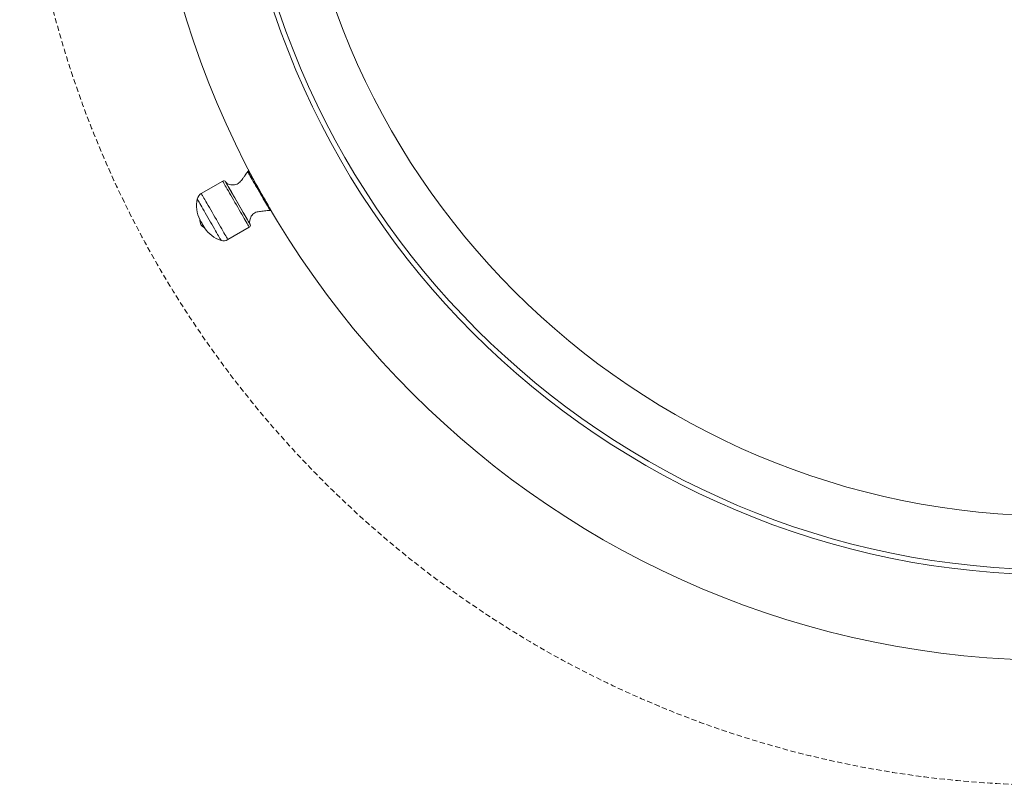
# Model space of a CAD drawing. Extents: x -2250 to 59940, y -20855 to 6070.
# Drawn here: x 36651 to 37825, y -4646 to -3734 of the extents above; entities that cross this region are included whole.
import ezdxf

# ---------------------------------------------------------------- set-up
doc = ezdxf.new("R2010")
doc.units = 0
doc.linetypes.add('HIDDEN', pattern=[9.525, 6.35, -3.175])
doc.linetypes.add('SLD-Solid', pattern=[0])
doc.layers.get('0').update_dxf_attribs({"lineweight": 9})

msp = doc.modelspace()

# ---------------------------------------------------------------- linework, layer by layer
at = {"color": 7, "linetype": 'SLD-Solid', "lineweight": 15}
for p, q in [((36923.44718, -3913.77023), (36922.75958, -3914.80616)), ((36922.75958, -3914.80616), (36922.84971, -3914.9622)), ((36922.84971, -3914.9622), (36923.11888, -3915.42837)), ((36923.11888, -3915.42837), (36923.56329, -3916.19828)), ((36923.44718, -3913.77023), (36923.53588, -3913.92377)), ((36923.53588, -3913.92377), (36923.80076, -3914.38255)), ((36923.56329, -3916.19828), (36924.17722, -3917.26151)), ((36923.80076, -3914.38255), (36924.23849, -3915.14054)), ((36924.17722, -3917.26151), (36924.95208, -3918.60369)), ((36924.23849, -3915.14054), (36924.84312, -3916.18779)), ((36924.73393, -3915.11527), (36924.3515, -3915.33616)), ((36924.84312, -3916.18779), (36925.60702, -3917.51072)), ((36924.95208, -3918.60369), (36925.87762, -3920.2067)), ((36925.60702, -3917.51072), (36926.51992, -3919.09209)), ((36925.87762, -3920.2067), (36926.94121, -3922.0489)), ((36926.51992, -3919.09209), (36927.57016, -3920.91128)), ((36892.95082, -3926.13301), (36867.47294, -3940.8426)), ((36896.51232, -3927.22175), (36896.42053, -3927.06272)), ((36896.4396, -3927.09664), (36896.5283, -3927.25)), ((36896.46011, -3927.13246), (36896.55166, -3927.29113)), ((36896.7865, -3927.69691), (36896.51232, -3927.22175)), ((36896.5283, -3927.25), (36896.7927, -3927.70812)), ((36896.55166, -3927.29113), (36896.82513, -3927.76498)), ((36897.23997, -3928.48227), (36896.7865, -3927.69691)), ((36896.7927, -3927.70812), (36897.22996, -3928.46546)), ((36896.82513, -3927.76498), (36897.27741, -3928.54813)), ((36897.22996, -3928.46546), (36897.83459, -3929.51289)), ((36897.86678, -3929.56784), (36897.23997, -3928.48227)), ((36897.27741, -3928.54813), (36897.9023, -3929.63073)), ((36897.83459, -3929.51289), (36898.59944, -3930.8376)), ((36898.65904, -3930.94006), (36897.86678, -3929.56784)), ((36897.9023, -3929.63073), (36898.69242, -3930.99919)), ((36898.59944, -3930.8376), (36899.5152, -3932.42356)), ((36899.60676, -3932.58163), (36898.65904, -3930.94006)), ((36898.69242, -3930.99919), (36899.63751, -3932.63623)), ((36926.94121, -3922.0489), (36928.12853, -3924.10526)), ((36927.57016, -3920.91128), (36928.74413, -3922.94452)), ((36928.12853, -3924.10526), (36929.42338, -3926.34806)), ((36928.74413, -3922.94452), (36930.02634, -3925.16533)), ((36929.42338, -3926.34806), (36930.80836, -3928.74691)), ((36930.02634, -3925.16533), (36931.40011, -3927.5448)), ((36930.80836, -3928.74691), (36932.26462, -3931.26944)), ((36931.40011, -3927.5448), (36932.84755, -3930.05183)), ((36932.26462, -3931.26944), (36933.77285, -3933.88149)), ((36932.84755, -3930.05183), (36934.34983, -3932.65382)), ((36899.5152, -3932.42356), (36900.57044, -3934.25152)), ((36900.69824, -3934.47188), (36899.60676, -3932.58163)), ((36899.63751, -3932.63623), (36900.72589, -3934.52135)), ((36900.57044, -3934.25152), (36901.75276, -3936.2993)), ((36901.91942, -3936.58713), (36900.69824, -3934.47188)), ((36900.72589, -3934.52135), (36901.94373, -3936.63076)), ((36901.75276, -3936.2993), (36903.04761, -3938.54204)), ((36903.25504, -3938.90068), (36901.91942, -3936.58713)), ((36901.94373, -3936.63076), (36903.27602, -3938.93799)), ((36903.04761, -3938.54204), (36904.43926, -3940.95245)), ((36904.68865, -3941.38351), (36903.25504, -3938.90068)), ((36903.27602, -3938.93799), (36904.70534, -3941.41397)), ((36904.43926, -3940.95245), (36905.91102, -3943.50138)), ((36906.20165, -3944.00439), (36904.68865, -3941.38351)), ((36904.70534, -3941.41397), (36906.21453, -3944.02763)), ((36905.91102, -3943.50138), (36907.44477, -3946.15778)), ((36933.77285, -3933.88149), (36935.31208, -3936.54773)), ((36934.34983, -3932.65382), (36935.88715, -3935.31677)), ((36935.31208, -3936.54773), (36936.86204, -3939.23214)), ((36935.88715, -3935.31677), (36937.43997, -3938.00607)), ((36936.86204, -3939.23214), (36938.40127, -3941.89844)), ((36937.43997, -3938.00607), (36938.98754, -3940.68656)), ((36938.40127, -3941.89844), (36939.90951, -3944.51049)), ((36938.98754, -3940.68656), (36940.50985, -3943.32335)), ((36940.50985, -3943.32335), (36941.98709, -3945.88205)), ((36907.77545, -3946.73029), (36906.20165, -3944.00439)), ((36906.21453, -3944.02763), (36907.7838, -3946.74602)), ((36907.44477, -3946.15778), (36909.02191, -3948.88953)), ((36909.39026, -3949.527), (36907.77545, -3946.73029)), ((36907.7838, -3946.74602), (36909.39408, -3949.53504)), ((36909.02191, -3948.88953), (36910.62336, -3951.66335)), ((36911.02534, -3952.35929), (36909.39026, -3949.527)), ((36909.39408, -3949.53504), (36911.02486, -3952.35959)), ((36910.62336, -3951.66335), (36912.22959, -3954.44563)), ((36911.02486, -3952.35959), (36912.65564, -3955.18413)), ((36912.66065, -3955.19164), (36911.02534, -3952.35929)), ((36912.22959, -3954.44563), (36913.82127, -3957.20258)), ((36912.65564, -3955.18413), (36914.26592, -3957.97315)), ((36914.27546, -3957.98835), (36912.66065, -3955.19164)), ((36939.90951, -3944.51049), (36941.36577, -3947.03302)), ((36941.36577, -3947.03302), (36942.75074, -3949.43187)), ((36941.98709, -3945.88205), (36943.39996, -3948.3293)), ((36942.75074, -3949.43187), (36944.04559, -3951.67467)), ((36943.39996, -3948.3293), (36944.73009, -3950.6332)), ((36944.04559, -3951.67467), (36945.23292, -3953.73103)), ((36944.73009, -3950.6332), (36945.9601, -3952.76371)), ((36945.23292, -3953.73103), (36946.2965, -3955.57317)), ((36945.9601, -3952.76371), (36947.07399, -3954.69305)), ((36946.2965, -3955.57317), (36947.22205, -3957.17624)), ((36947.07399, -3954.69305), (36948.05746, -3956.39607)), ((36913.82127, -3957.20258), (36915.3791, -3959.90077)), ((36914.26592, -3957.97315), (36915.83543, -3960.6916)), ((36915.84926, -3960.71425), (36914.27546, -3957.98835)), ((36915.3791, -3959.90077), (36916.884, -3962.5074)), ((36915.83543, -3960.6916), (36917.34438, -3963.30527)), ((36917.36226, -3963.33507), (36915.84926, -3960.71425)), ((36916.884, -3962.5074), (36918.31785, -3964.99083)), ((36917.34438, -3963.30527), (36918.77394, -3965.78124)), ((36918.79588, -3965.8179), (36917.36226, -3963.33507)), ((36918.31785, -3964.99083), (36919.66324, -3967.32095)), ((36918.77394, -3965.78124), (36920.10599, -3968.08848)), ((36920.1315, -3968.13145), (36918.79588, -3965.8179)), ((36919.66324, -3967.32095), (36920.90373, -3969.46946)), ((36947.22205, -3957.17624), (36947.99691, -3958.51842)), ((36947.99691, -3958.51842), (36948.61083, -3959.58164)), ((36948.05746, -3956.39607), (36948.89717, -3957.85061)), ((36948.61083, -3959.58164), (36949.05525, -3960.35156)), ((36948.89717, -3957.85061), (36949.58239, -3959.03763)), ((36949.05525, -3960.35156), (36949.32442, -3960.81773)), ((36949.32442, -3960.81773), (36949.41454, -3960.97377)), ((36949.41454, -3960.97377), (36950.65551, -3960.89623)), ((36949.41454, -3960.97377), (36949.41454, -3960.97377)), ((36949.58239, -3959.03763), (36950.10453, -3959.94172)), ((36949.75143, -3959.33023), (36950.13385, -3959.1094)), ((36950.10453, -3959.94172), (36950.45619, -3960.55111)), ((36950.45619, -3960.55111), (36950.63334, -3960.85778)), ((36950.63334, -3960.85778), (36950.65551, -3960.89623)), ((36865.71722, -3972.00367), (36865.80592, -3972.15715)), ((36865.80592, -3972.15715), (36866.06627, -3972.608)), ((36866.06627, -3972.608), (36866.48183, -3973.32785)), ((36866.48183, -3973.32785), (36867.02662, -3974.27151)), ((36867.02662, -3974.27151), (36867.6663, -3975.37962)), ((36867.6663, -3975.37962), (36868.36105, -3976.58262)), ((36868.36105, -3976.58262), (36869.06653, -3977.80487)), ((36869.06653, -3977.80487), (36869.73911, -3978.96966)), ((36869.73911, -3978.96966), (36870.33611, -3980.00369)), ((36920.10599, -3968.08848), (36921.32383, -3970.19789)), ((36921.35268, -3970.2467), (36920.1315, -3968.13145)), ((36920.90373, -3969.46946), (36922.02406, -3971.41031)), ((36921.32383, -3970.19789), (36922.41221, -3972.08294)), ((36922.44416, -3972.13701), (36921.35268, -3970.2467)), ((36922.02406, -3971.41031), (36923.01112, -3973.11983)), ((36922.41221, -3972.08294), (36923.3573, -3973.72005)), ((36923.39187, -3973.77852), (36922.44416, -3972.13701)), ((36923.01112, -3973.11983), (36923.85273, -3974.5774)), ((36923.3573, -3973.72005), (36924.14742, -3975.08845)), ((36924.18414, -3975.15074), (36923.39187, -3973.77852)), ((36923.85273, -3974.5774), (36924.53843, -3975.76526)), ((36924.14742, -3975.08845), (36924.77255, -3976.17105)), ((36924.81094, -3976.23631), (36924.18414, -3975.15074)), ((36924.53843, -3975.76526), (36925.06032, -3976.66904)), ((36924.77255, -3976.17105), (36925.22459, -3976.95425)), ((36925.26417, -3977.02167), (36924.81094, -3976.23631)), ((36925.06032, -3976.66904), (36925.41175, -3977.27767)), ((36925.22459, -3976.95425), (36925.4983, -3977.42811)), ((36925.53859, -3977.49683), (36925.26417, -3977.02167)), ((36925.41175, -3977.27767), (36925.58842, -3977.58386)), ((36925.4983, -3977.42811), (36925.58985, -3977.58672)), ((36925.63038, -3977.65592), (36925.53859, -3977.49683)), ((36925.58842, -3977.58386), (36925.61059, -3977.62224)), ((36870.33611, -3980.00369), (36870.8201, -3980.84203)), ((36870.8201, -3980.84203), (36871.1608, -3981.43205)), ((36871.1608, -3981.43205), (36871.33651, -3981.73663)), ((36871.33651, -3981.73663), (36871.35892, -3981.77514)), ((36899.2229, -3995.83522), (36924.70079, -3981.12562))]:
    msp.add_line(p, q, dxfattribs=at)
at = {"color": 8, "linetype": 'SLD-Solid', "lineweight": 15}
for p, q in [((36892.95082, -3926.13301), (36893.04071, -3926.28876)), ((36893.04071, -3926.28876), (36893.30941, -3926.75433)), ((36893.30941, -3926.75433), (36893.75406, -3927.52436)), ((36893.75406, -3927.52436), (36894.36941, -3928.59021)), ((36894.36941, -3928.59021), (36895.14857, -3929.93972)), ((36895.14857, -3929.93972), (36896.08269, -3931.55769)), ((36896.08269, -3931.55769), (36897.1613, -3933.42576)), ((36867.47294, -3940.8426), (36867.56282, -3940.99841)), ((36867.56282, -3940.99841), (36867.83176, -3941.46392)), ((36867.83176, -3941.46392), (36868.27617, -3942.23401)), ((36868.27617, -3942.23401), (36868.89153, -3943.2998)), ((36868.89153, -3943.2998), (36869.67068, -3944.64937)), ((36897.1613, -3933.42576), (36898.37175, -3935.52265)), ((36898.37175, -3935.52265), (36899.70093, -3937.82476)), ((36899.70093, -3937.82476), (36901.13359, -3940.30592)), ((36901.13359, -3940.30592), (36902.65303, -3942.93806)), ((36902.65303, -3942.93806), (36904.24281, -3945.69132)), ((36862.63399, -3947.44161), (36862.7234, -3947.59652)), ((36862.7234, -3947.59652), (36862.99067, -3948.05941)), ((36862.99067, -3948.05941), (36863.43222, -3948.82444)), ((36863.43222, -3948.82444), (36864.04281, -3949.88194)), ((36864.04281, -3949.88194), (36864.81457, -3951.2187)), ((36864.81457, -3951.2187), (36865.73797, -3952.81777)), ((36865.73797, -3952.81777), (36866.80107, -3954.6592)), ((36866.80107, -3954.6592), (36867.99078, -3956.71973)), ((36869.67068, -3944.64937), (36870.6048, -3946.26734)), ((36870.6048, -3946.26734), (36871.68341, -3948.13535)), ((36871.68341, -3948.13535), (36872.8941, -3950.2323)), ((36872.8941, -3950.2323), (36874.22328, -3952.53441)), ((36874.22328, -3952.53441), (36875.6557, -3955.01557)), ((36875.6557, -3955.01557), (36877.17538, -3957.64771)), ((36904.24281, -3945.69132), (36905.88432, -3948.53452)), ((36905.88432, -3948.53452), (36907.55921, -3951.43548)), ((36907.55921, -3951.43548), (36909.2484, -3954.36129)), ((36909.2484, -3954.36129), (36910.93283, -3957.27876)), ((36867.99078, -3956.71973), (36869.29183, -3958.97344)), ((36869.29183, -3958.97344), (36870.68825, -3961.39208)), ((36870.68825, -3961.39208), (36872.16215, -3963.94512)), ((36872.16215, -3963.94512), (36873.69542, -3966.60057)), ((36873.69542, -3966.60057), (36875.26827, -3969.32492)), ((36877.17538, -3957.64771), (36878.76492, -3960.40097)), ((36878.76492, -3960.40097), (36880.40643, -3963.24417)), ((36880.40643, -3963.24417), (36882.08132, -3966.14507)), ((36882.08132, -3966.14507), (36883.77052, -3969.07088)), ((36910.93283, -3957.27876), (36912.59318, -3960.15492)), ((36912.59318, -3960.15492), (36914.21109, -3962.95712)), ((36914.21109, -3962.95712), (36915.76796, -3965.65363)), ((36915.76796, -3965.65363), (36917.24615, -3968.21395)), ((36875.26827, -3969.32492), (36876.86115, -3972.08402)), ((36876.86115, -3972.08402), (36878.45426, -3974.84306)), ((36878.45426, -3974.84306), (36880.02711, -3977.56747)), ((36880.02711, -3977.56747), (36881.56014, -3980.22285)), ((36883.77052, -3969.07088), (36885.45494, -3971.98835)), ((36885.45494, -3971.98835), (36887.11553, -3974.86451)), ((36887.11553, -3974.86451), (36888.73344, -3977.66671)), ((36888.73344, -3977.66671), (36890.29007, -3980.36322)), ((36917.24615, -3968.21395), (36918.62898, -3970.60892)), ((36918.62898, -3970.60892), (36919.90071, -3972.81161)), ((36919.90071, -3972.81161), (36921.04679, -3974.79692)), ((36921.04679, -3974.79692), (36922.05458, -3976.54238)), ((36922.05458, -3976.54238), (36922.91241, -3978.02821)), ((36922.91241, -3978.02821), (36923.61074, -3979.23759)), ((36881.56014, -3980.22285), (36883.03428, -3982.77596)), ((36883.03428, -3982.77596), (36884.4307, -3985.19454)), ((36884.4307, -3985.19454), (36885.73175, -3987.44831)), ((36885.73175, -3987.44831), (36886.92146, -3989.50884)), ((36886.92146, -3989.50884), (36887.98457, -3991.35021)), ((36890.29007, -3980.36322), (36891.76827, -3982.92354)), ((36891.76827, -3982.92354), (36893.1511, -3985.31857)), ((36893.1511, -3985.31857), (36894.42282, -3987.5212)), ((36894.42282, -3987.5212), (36895.56914, -3989.50651)), ((36895.56914, -3989.50651), (36896.57669, -3991.25198)), ((36923.61074, -3979.23759), (36924.14146, -3980.15687)), ((36924.14146, -3980.15687), (36924.49861, -3980.77551)), ((36924.49861, -3980.77551), (36924.67814, -3981.08664)), ((36924.67814, -3981.08664), (36924.70079, -3981.12562)), ((36887.98457, -3991.35021), (36888.90796, -3992.94934)), ((36888.90796, -3992.94934), (36889.67948, -3994.28603)), ((36889.67948, -3994.28603), (36890.29007, -3995.34354)), ((36890.29007, -3995.34354), (36890.73186, -3996.10856)), ((36890.73186, -3996.10856), (36890.99913, -3996.57145)), ((36890.99913, -3996.57145), (36891.08854, -3996.72642)), ((36896.57669, -3991.25198), (36897.43476, -3992.7378)), ((36897.43476, -3992.7378), (36898.13285, -3993.94724)), ((36898.13285, -3993.94724), (36898.66357, -3994.86646)), ((36898.66357, -3994.86646), (36899.02072, -3995.48516)), ((36899.02072, -3995.48516), (36899.20049, -3995.79623)), ((36899.20049, -3995.79623), (36899.2229, -3995.83522))]:
    msp.add_line(p, q, dxfattribs=at)
at = {"linetype": 'HIDDEN'}
msp.add_circle((37887.46089, -3409.53371), 1236.49992, dxfattribs=at)
at = {"color": 7, "linetype": 'SLD-Solid', "lineweight": 15}
for radius in [1086.49992, 914.5]:
    msp.add_circle((37887.46089, -3410.80371), radius, dxfattribs=at)
at = {"lineweight": 5}
for radius in [984.52395, 978.52395]:
    msp.add_circle((37887.46089, -3410.80371), radius, dxfattribs=at)
at = {"color": 7, "linetype": 'SLD-Solid', "lineweight": 15}
for centre, radius, start, end in [((36894.22073, -3928.3327), 2.54, 30, 120), ((36872.55293, -3949.64143), 10.16, 120, 167.4953518), ((36898.55133, -3955.40735), 36.79011, 167.4953518, 206.81478145), ((36879.01567, -3972.28148), 13.30129, 178.8031465, 204.61526873), ((36877.76744, -3970.11948), 13.30129, 215.38473127, 241.1968535), ((36923.43073, -3978.9259), 2.54, 300, 30), ((36902.1487, -3961.63817), 36.79011, 213.18521855, 252.5046482), ((36894.14293, -3987.0364), 10.16, 252.5046482, 300)]:
    msp.add_arc(centre, radius, start, end, dxfattribs=at)
for points, knots in [([(36922.75958, -3914.80616), (36922.3547, -3915.40347), (36921.40421, -3916.80567), (36919.76607, -3919.03832), (36917.93875, -3921.5186), (36916.14578, -3923.98792), (36914.39641, -3926.28542), (36912.4402, -3928.27815), (36910.07494, -3929.88955), (36907.1345, -3930.75225), (36904.10731, -3930.6952), (36901.28908, -3930.14613), (36899.09529, -3929.30212), (36897.41527, -3928.33747), (36896.75687, -3927.50685), (36896.46011, -3927.13246)], [0, 0, 0, 0, 0.0628225454, 0.1474774212, 0.2410655709, 0.3310446685, 0.4132228815, 0.4922447733, 0.5733018785, 0.6596395106, 0.7542557157, 0.8342515718, 0.90843014, 0.9587263124, 1, 1, 1, 1]), ([(36925.58985, -3977.58672), (36925.38243, -3976.99604), (36924.91348, -3975.66058), (36925.11235, -3973.52412), (36925.56424, -3971.37539), (36926.42288, -3969.0122), (36927.79219, -3966.53233), (36930.00959, -3964.41727), (36932.58783, -3963.1747), (36935.29163, -3962.4768), (36938.15603, -3962.11064), (36941.19101, -3961.7926), (36944.25265, -3961.45017), (36947.00525, -3961.14787), (36948.69482, -3961.02578), (36949.41454, -3960.97377)], [0, 0, 0, 0, 0.0539898547, 0.1220655421, 0.1824894904, 0.2456449923, 0.3402728863, 0.4266269503, 0.5076920917, 0.5867254282, 0.668913495, 0.758904142, 0.8525045408, 0.9371693888, 1, 1, 1, 1])]:
    msp.add_open_spline(points, degree=3, knots=knots, dxfattribs=at)

doc.saveas('drawing.dxf')
